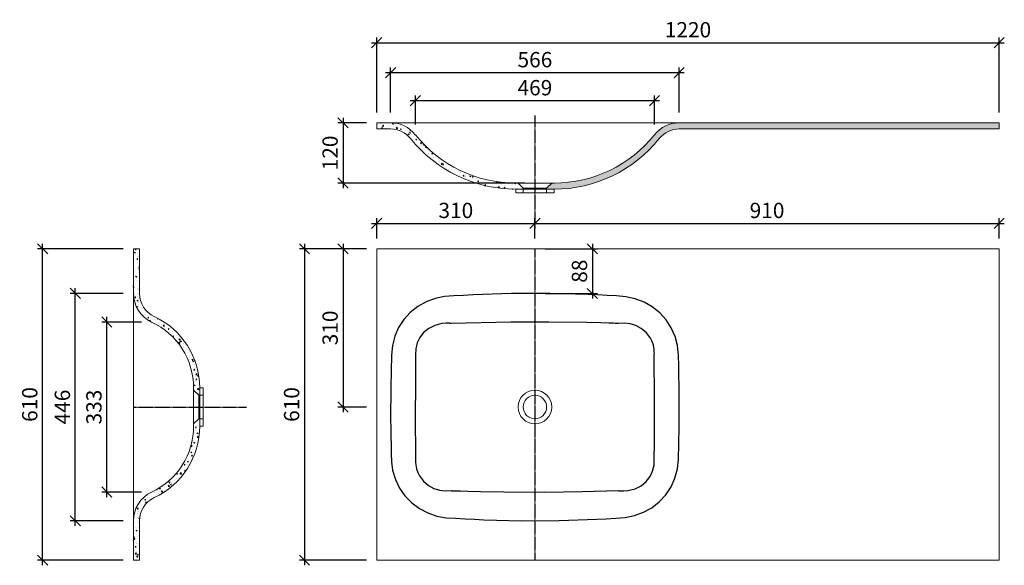
# Model space of a CAD drawing. Units: millimetres. Extents: x 8869 to 10798, y 136 to 1205.
import ezdxf

# ---------------------------------------------------------------- set-up
doc = ezdxf.new("R2010")
doc.units = ezdxf.units.MM
doc.header["$PDMODE"] = 35
doc.header["$PDSIZE"] = 3
doc.linetypes.add('HIDDEN', pattern=[1.905, 1.27, -0.635])
doc.linetypes.add('MITTE', pattern=[2, 1.25, -0.25, 0.25, -0.25])
doc.layers.get('0').update_dxf_attribs({"linetype": 'CONTINUOUS'})
doc.layers.get('DEFPOINTS').update_dxf_attribs({"color": 211, "linetype": 'CONTINUOUS'})
doc.layers.add('BEM', color=1, linetype='CONTINUOUS', lineweight=18)
doc.layers.add('MITTELLINIE', color=4, linetype='MITTE')
doc.layers.add('SCHRAFFUR', color=10, linetype='CONTINUOUS')
doc.styles.add('BEMASSUNG', font='arial.ttf')
doc.dimstyles.new('BEM-10', dxfattribs={"dimscale": 10, "dimtxt": 3, "dimasz": 2, "dimexe": 1, "dimexo": 2, "dimgap": 1, "dimtad": 1, "dimdec": 1, "dimdsep": 46, "dimtxsty": 'BEMASSUNG', "dimblk1": 'OBLIQUE', "dimblk2": 'OBLIQUE', "dimsah": 1, "dimcen": 0, "dimdle": 1, "dimclrd": 10, "dimclre": 10, "dimclrt": 7, "dimadec": 1, "dimazin": 2, "dimtfac": 1, "dimtdec": 1, "dimtix": 1, "dimtmove": 2, "dimatfit": 3, "dimfxl": 1, "dimtolj": 1, "dimarcsym": 0})
pattern_1 = [(50, (-5134.267557063684, 740.1676889694417), (18.2184668996004, -1.593908553890308), [1.905, -20.955]), (355, (-5134.267557063684, 740.1676889694417), (-3.524342142496934, 19.10568452390351), [1.524, -16.764058417]), (100.4514446999999, (-5132.749356363683, 740.0348636194419), (14.69412470903533, 17.51177519121951), [1.619000879999999, -17.80902445999999]), (46.18420000000001, (-5134.267557063684, 745.2476889694419), (27.107904089213, -4.204232793272715), [2.857499999999994, -31.43249999999996]), (96.6355576099999, (-5132.008567063683, 744.897338969442), (23.7404134051503, 24.74261245977216), [2.428502314, -26.713560816]), (351.18415117, (-5134.267557063684, 745.2476889694419), (23.74041340649771, 24.74261245855327), [2.285996707, -25.145973192]), (21, (-5131.727557063683, 743.9776889694416), (15.16143912691325, -10.22651981870876), [1.905, -20.955]), (326, (-5131.727557063683, 743.9776889694416), (6.180202834764707, 18.41879661223192), [1.524, -16.764]), (71.45144499999999, (-5130.464103803684, 743.125478979442), (21.34164192787162, 8.192276888590525), [1.61900088, -17.80899376]), (37.5, (-5134.267557063684, 740.1676889694417), (0.3088603250591817, 8.455503887315311), [0, -16.5608, 0, -17.018, 0, -16.8275]), (7.499999999999999, (-5134.267557063684, 740.1676889694417), (6.681966251030575, 10.01805748181195), [0, -9.7028, 0, -16.1798, 0, -6.4135]), (327.5, (-5139.931757063683, 740.1676889694417), (13.55905951668714, -0.5728743992673444), [0, -6.35, 0, -19.812, 0, -26.289]), (317.5, (-5142.471757063685, 740.1676889694417), (14.8129181386018, 2.542649103333303), [0, -8.255, 0, -13.1572, 0, -18.669])]
pattern_2 = [(50, (-5506.759330004713, 2307.836266290065), (18.2184668996004, -1.593908553890308), [1.905, -20.955]), (355, (-5506.759330004713, 2307.836266290065), (-3.524342142496933, 19.10568452390351), [1.524, -16.764058417]), (100.4514446999999, (-5505.241129304714, 2307.703440940065), (14.69412470903533, 17.51177519121951), [1.619000879999999, -17.80902445999999]), (46.18420000000001, (-5506.759330004713, 2312.916266290065), (27.107904089213, -4.204232793272714), [2.857499999999994, -31.43249999999996]), (96.63555760999985, (-5504.500340004714, 2312.565916290067), (23.7404134051503, 24.74261245977216), [2.428502314, -26.713560816]), (351.18415117, (-5506.759330004713, 2312.916266290065), (23.74041340649771, 24.74261245855327), [2.285996706999999, -25.145973192]), (21, (-5504.219330004715, 2311.646266290066), (15.16143912691325, -10.22651981870876), [1.905, -20.955]), (326, (-5504.219330004715, 2311.646266290066), (6.180202834764706, 18.41879661223192), [1.524, -16.764]), (71.45144499999998, (-5502.955876744714, 2310.794056300065), (21.34164192787162, 8.192276888590525), [1.619000879999999, -17.80899375999998]), (37.5, (-5506.759330004713, 2307.836266290065), (0.3088603250591817, 8.455503887315311), [0, -16.5608, 0, -17.018, 0, -16.8275]), (7.499999999999999, (-5506.759330004713, 2307.836266290065), (6.681966251030575, 10.01805748181195), [0, -9.7028, 0, -16.1798, 0, -6.413499999999999]), (327.5, (-5512.423530004713, 2307.836266290065), (13.55905951668714, -0.5728743992673444), [0, -6.349999999999999, 0, -19.812, 0, -26.289]), (317.5, (-5514.963530004713, 2307.836266290065), (14.8129181386018, 2.542649103333303), [0, -8.255, 0, -13.1572, 0, -18.669])]

# ---------------------------------------------------------------- blocks, each defined once
blk = doc.blocks.new('_OBLIQUE')
at = {"color": 0, "linetype": 'ByBlock'}
blk.add_line((-0.5, -0.5), (0.5, 0.5), dxfattribs=at)
blk = doc.blocks.new('*D5')
at = {"layer": 'BEM', "color": 10, "lineweight": -2, "transparency": 16777216}
for p, q in [((9039.437255784347, 269.4078731676879), (9039.437255784347, 622.5668390859714)), ((9107.310427320896, 612.5668390859714), (9029.437255784347, 612.5668390859714)), ((9107.254886194787, 279.407873167688), (9029.437255784347, 279.4078731676879))]:
    blk.add_line(p, q, dxfattribs=at)
at = {"layer": 'DEFPOINTS', "color": 0, "transparency": 16777216}
for p in [(9039.437255784347, 612.5668390859714), (9127.310427320894, 612.5668390859714), (9127.254886194787, 279.407873167688)]:
    blk.add_point(p, dxfattribs=at)
at = {"layer": 'BEM', "color": 10, "lineweight": -2, "transparency": 16777216, "xscale": 20, "yscale": 20, "zscale": 20}
for p, rotation in [((9039.437255784347, 612.5668390859714), 90), ((9039.437255784347, 279.4078731676879), 270)]:
    blk.add_blockref('_OBLIQUE', p, dxfattribs=dict(at, rotation=rotation))
at = {"layer": 'BEM', "color": 7, "transparency": 16777216, "insert": (9014.109834229093, 445.987356126827), "char_height": 30, "attachment_point": 5, "rotation": 90, "style": 'BEMASSUNG'}
blk.add_mtext('\\A1;333', dxfattribs=at)
blk = doc.blocks.new('*D6')
at = {"layer": 'BEM', "color": 10, "lineweight": -2, "transparency": 16777216}
for p, q in [((8977.625776444767, 213.2292989712374), (8977.625776444767, 678.770473010798)), ((9071.47951990272, 668.770473010798), (8967.625776444767, 668.770473010798)), ((9071.47951990272, 223.2292989712374), (8967.625776444767, 223.2292989712374))]:
    blk.add_line(p, q, dxfattribs=at)
at = {"layer": 'DEFPOINTS', "color": 0, "transparency": 16777216}
for p in [(8977.625776444767, 668.770473010798), (9091.47951990272, 668.770473010798), (9091.47951990272, 223.2292989712374)]:
    blk.add_point(p, dxfattribs=at)
at = {"layer": 'BEM', "color": 10, "lineweight": -2, "transparency": 16777216, "xscale": 20, "yscale": 20, "zscale": 20}
for p, rotation in [((8977.625776444767, 668.770473010798), 90), ((8977.625776444767, 223.2292989712374), 270)]:
    blk.add_blockref('_OBLIQUE', p, dxfattribs=dict(at, rotation=rotation))
at = {"layer": 'BEM', "color": 7, "transparency": 16777216, "insert": (8952.308586813115, 445.999885991015), "char_height": 30, "attachment_point": 5, "rotation": 90, "style": 'BEMASSUNG'}
blk.add_mtext('\\A1;446', dxfattribs=at)
blk = doc.blocks.new('*D7')
at = {"layer": 'BEM', "color": 10, "lineweight": -2, "transparency": 16777216}
for p, q in [((9071.479519867136, 755.9998740910198), (8903.630071159087, 755.9998740910197)), ((8913.630071159087, 135.9998740910191), (8913.630071159087, 765.9998740910197)), ((9071.479519867136, 145.9998740910192), (8903.630071159087, 145.9998740910191))]:
    blk.add_line(p, q, dxfattribs=at)
at = {"layer": 'DEFPOINTS', "color": 0, "transparency": 16777216}
for p in [(8913.630071159087, 755.9998740910197), (9091.479519867133, 755.9998740910198), (9091.479519867133, 145.9998740910192)]:
    blk.add_point(p, dxfattribs=at)
at = {"layer": 'BEM', "color": 10, "lineweight": -2, "transparency": 16777216, "xscale": 20, "yscale": 20, "zscale": 20}
for p, rotation in [((8913.630071159087, 755.9998740910197), 90), ((8913.630071159087, 145.9998740910191), 270)]:
    blk.add_blockref('_OBLIQUE', p, dxfattribs=dict(at, rotation=rotation))
at = {"layer": 'BEM', "color": 7, "transparency": 16777216, "insert": (8888.312881527436, 450.9998740910169), "char_height": 30, "attachment_point": 5, "rotation": 90, "style": 'BEMASSUNG'}
blk.add_mtext('\\A1;610', dxfattribs=at)
blk = doc.blocks.new('*D35')
at = {"layer": 'BEM', "color": 10, "lineweight": -2, "transparency": 16777216}
for p, q in [((9634.095527084164, 1046.340828258386), (10122.82425501749, 1046.340828258386)), ((9644.095527084164, 999.5822196664157), (9644.095527084164, 1056.340828258386)), ((10112.82425501749, 999.5822196664157), (10112.82425501749, 1056.340828258386))]:
    blk.add_line(p, q, dxfattribs=at)
at = {"layer": 'DEFPOINTS', "color": 0, "transparency": 16777216}
for p in [(10112.82425501749, 1046.340828258386), (9644.095527084164, 979.5822196664157), (10112.82425501749, 979.5822196664157)]:
    blk.add_point(p, dxfattribs=at)
at = {"layer": 'BEM', "color": 10, "lineweight": -2, "transparency": 16777216, "xscale": 20, "yscale": 20, "zscale": 20, "rotation": 180}
blk.add_blockref('_OBLIQUE', (9644.095527084164, 1046.340828258386), dxfattribs=at)
at = {"layer": 'BEM', "color": 10, "lineweight": -2, "transparency": 16777216, "xscale": 20, "yscale": 20, "zscale": 20}
blk.add_blockref('_OBLIQUE', (10112.82425501749, 1046.340828258386), dxfattribs=at)
at = {"layer": 'BEM', "color": 7, "transparency": 16777216, "insert": (9878.45989105083, 1071.658017890037), "char_height": 30, "attachment_point": 5, "style": 'BEMASSUNG'}
blk.add_mtext('\\A1;469', dxfattribs=at)
blk = doc.blocks.new('*D36')
at = {"layer": 'BEM', "color": 10, "lineweight": -2, "transparency": 16777216}
for p, q in [((9585.615314668443, 1101.246502986659), (10171.31333183077, 1101.246502986659)), ((9595.615314668443, 1022.804105499376), (9595.615314668443, 1111.246502986659)), ((10161.31333183077, 1022.804105488479), (10161.31333183077, 1111.246502986659))]:
    blk.add_line(p, q, dxfattribs=at)
at = {"layer": 'DEFPOINTS', "color": 0, "transparency": 16777216}
for p in [(10161.31333183077, 1101.246502986659), (9595.615314668443, 1002.804105499375), (10161.31333183077, 1002.804105488479)]:
    blk.add_point(p, dxfattribs=at)
at = {"layer": 'BEM', "color": 10, "lineweight": -2, "transparency": 16777216, "xscale": 20, "yscale": 20, "zscale": 20, "rotation": 180}
blk.add_blockref('_OBLIQUE', (9595.615314668443, 1101.246502986659), dxfattribs=at)
at = {"layer": 'BEM', "color": 10, "lineweight": -2, "transparency": 16777216, "xscale": 20, "yscale": 20, "zscale": 20}
blk.add_blockref('_OBLIQUE', (10161.31333183077, 1101.246502986659), dxfattribs=at)
at = {"layer": 'BEM', "color": 7, "transparency": 16777216, "insert": (9878.46432324961, 1126.56369261831), "char_height": 30, "attachment_point": 5, "style": 'BEMASSUNG'}
blk.add_mtext('\\A1;566', dxfattribs=at)
blk = doc.blocks.new('*D37')
at = {"layer": 'BEM', "color": 10, "lineweight": -2, "transparency": 16777216}
for p, q in [((9558.464524725958, 1159.837065208774), (10798.46452472595, 1159.837065208774)), ((9568.46452472596, 1022.804105518872), (9568.46452472596, 1169.837065208774)), ((10788.46452472594, 1022.804105518872), (10788.46452472594, 1169.837065208774))]:
    blk.add_line(p, q, dxfattribs=at)
at = {"layer": 'DEFPOINTS', "color": 0, "transparency": 16777216}
for p in [(10788.46452472594, 1159.837065208774), (9568.46452472596, 1002.804105518872), (10788.46452472594, 1002.804105518872)]:
    blk.add_point(p, dxfattribs=at)
at = {"layer": 'BEM', "color": 10, "lineweight": -2, "transparency": 16777216, "xscale": 20, "yscale": 20, "zscale": 20, "rotation": 180}
blk.add_blockref('_OBLIQUE', (9568.46452472596, 1159.837065208774), dxfattribs=at)
at = {"layer": 'BEM', "color": 10, "lineweight": -2, "transparency": 16777216, "xscale": 20, "yscale": 20, "zscale": 20}
blk.add_blockref('_OBLIQUE', (10788.46452472594, 1159.837065208774), dxfattribs=at)
at = {"layer": 'BEM', "color": 7, "transparency": 16777216, "insert": (10178.46452472595, 1185.154254840425), "char_height": 30, "attachment_point": 5, "style": 'BEMASSUNG'}
blk.add_mtext('\\A1;1220', dxfattribs=at)
blk = doc.blocks.new('*D38')
at = {"layer": 'BEM', "color": 10, "lineweight": -2, "transparency": 16777216}
for p, q in [((9502.363626118758, 1012.804105518873), (9502.363626118758, 874.8041055188728)), ((9548.464524725963, 1002.804105518873), (9492.363626118757, 1002.804105518873)), ((9858.46452472595, 884.8041055188728), (9492.363626118757, 884.8041055188728))]:
    blk.add_line(p, q, dxfattribs=at)
at = {"layer": 'DEFPOINTS', "color": 0, "transparency": 16777216}
for p in [(9568.46452472596, 1002.804105518873), (9502.363626118758, 884.8041055188728), (9878.46452472595, 884.8041055188728)]:
    blk.add_point(p, dxfattribs=at)
at = {"layer": 'BEM', "color": 10, "lineweight": -2, "transparency": 16777216, "xscale": 20, "yscale": 20, "zscale": 20}
for p, rotation in [((9502.363626118758, 1002.804105518873), 90), ((9502.363626118758, 884.8041055188728), 270)]:
    blk.add_blockref('_OBLIQUE', p, dxfattribs=dict(at, rotation=rotation))
at = {"layer": 'BEM', "color": 7, "transparency": 16777216, "insert": (9477.046436487106, 943.8041055188698), "char_height": 30, "attachment_point": 5, "rotation": 90, "style": 'BEMASSUNG'}
blk.add_mtext('\\A1;120', dxfattribs=at)
blk = doc.blocks.new('*D39')
at = {"layer": 'BEM', "color": 10, "lineweight": -2, "transparency": 16777216}
for p, q in [((9548.46452472595, 755.9998740910199), (9492.363626118757, 755.9998740910199)), ((9502.363626118758, 765.9998740910199), (9502.363626118758, 435.9998740910199)), ((9548.46452472595, 445.9998740910198), (9492.363626118757, 445.9998740910198))]:
    blk.add_line(p, q, dxfattribs=at)
at = {"layer": 'DEFPOINTS', "color": 0, "transparency": 16777216}
for p in [(9568.464524725952, 755.9998740910199), (9502.363626118758, 445.9998740910198), (9568.464524725952, 445.9998740910198)]:
    blk.add_point(p, dxfattribs=at)
at = {"layer": 'BEM', "color": 10, "lineweight": -2, "transparency": 16777216, "xscale": 20, "yscale": 20, "zscale": 20}
for p, rotation in [((9502.363626118758, 755.9998740910199), 90), ((9502.363626118758, 445.9998740910198), 270)]:
    blk.add_blockref('_OBLIQUE', p, dxfattribs=dict(at, rotation=rotation))
at = {"layer": 'BEM', "color": 7, "transparency": 16777216, "insert": (9477.036204563505, 600.999874091017), "char_height": 30, "attachment_point": 5, "rotation": 90, "style": 'BEMASSUNG'}
blk.add_mtext('\\A1;310', dxfattribs=at)
blk = doc.blocks.new('*D40')
at = {"layer": 'BEM', "color": 10, "lineweight": -2, "transparency": 16777216}
for p, q in [((9548.46452472595, 755.9998740910199), (9416.890284343343, 755.9998740910198)), ((9426.89028434334, 765.9998740910197), (9426.89028434334, 135.9998740910192)), ((9548.46452472595, 145.9998740910193), (9416.890284343343, 145.9998740910192))]:
    blk.add_line(p, q, dxfattribs=at)
at = {"layer": 'DEFPOINTS', "color": 0, "transparency": 16777216}
for p in [(9568.464524725952, 755.9998740910199), (9426.89028434334, 145.9998740910192), (9568.464524725952, 145.9998740910193)]:
    blk.add_point(p, dxfattribs=at)
at = {"layer": 'BEM', "color": 10, "lineweight": -2, "transparency": 16777216, "xscale": 20, "yscale": 20, "zscale": 20}
for p, rotation in [((9426.89028434334, 755.9998740910198), 90), ((9426.89028434334, 145.9998740910192), 270)]:
    blk.add_blockref('_OBLIQUE', p, dxfattribs=dict(at, rotation=rotation))
at = {"layer": 'BEM', "color": 7, "transparency": 16777216, "insert": (9401.573094711692, 450.9998740910168), "char_height": 30, "attachment_point": 5, "rotation": 90, "style": 'BEMASSUNG'}
blk.add_mtext('\\A1;610', dxfattribs=at)
blk = doc.blocks.new('*D41')
at = {"layer": 'BEM', "color": 10, "lineweight": -2, "transparency": 16777216}
for p, q in [((9898.464524725952, 755.9998740910199), (10001.11460875211, 755.99987409102)), ((9991.114608752108, 765.99987409102), (9991.114608752108, 658.4641897848333)), ((9898.464524725952, 668.4641897848331), (10001.11460875211, 668.4641897848333))]:
    blk.add_line(p, q, dxfattribs=at)
at = {"layer": 'DEFPOINTS', "color": 0, "transparency": 16777216}
for p in [(9878.46452472595, 755.9998740910199), (9878.46452472595, 668.4641897848331), (9991.114608752108, 668.4641897848333)]:
    blk.add_point(p, dxfattribs=at)
at = {"layer": 'BEM', "color": 10, "lineweight": -2, "transparency": 16777216, "xscale": 20, "yscale": 20, "zscale": 20}
for p, rotation in [((9991.114608752108, 755.99987409102), 90), ((9991.114608752108, 668.4641897848333), 270)]:
    blk.add_blockref('_OBLIQUE', p, dxfattribs=dict(at, rotation=rotation))
at = {"layer": 'BEM', "color": 7, "transparency": 16777216, "insert": (9965.797419120456, 712.2320319379237), "char_height": 30, "attachment_point": 5, "rotation": 90, "style": 'BEMASSUNG'}
blk.add_mtext('\\A1;88', dxfattribs=at)
blk = doc.blocks.new('*D42')
at = {"layer": 'BEM', "color": 10, "lineweight": -2, "transparency": 16777216}
for p, q in [((9568.464524725947, 775.9998740910197), (9568.464524725947, 815.8473984432003)), ((9878.464524725949, 775.9998740910197), (9878.464524725949, 815.8473984432003)), ((9558.464524725947, 805.8473984432003), (9888.464524725947, 805.8473984432003))]:
    blk.add_line(p, q, dxfattribs=at)
at = {"layer": 'DEFPOINTS', "color": 0, "transparency": 16777216}
for p in [(9878.464524725949, 805.8473984432003), (9568.464524725947, 755.9998740910197), (9878.464524725949, 755.9998740910197)]:
    blk.add_point(p, dxfattribs=at)
at = {"layer": 'BEM', "color": 10, "lineweight": -2, "transparency": 16777216, "xscale": 20, "yscale": 20, "zscale": 20, "rotation": 180}
blk.add_blockref('_OBLIQUE', (9568.464524725947, 805.8473984432003), dxfattribs=at)
at = {"layer": 'BEM', "color": 10, "lineweight": -2, "transparency": 16777216, "xscale": 20, "yscale": 20, "zscale": 20}
blk.add_blockref('_OBLIQUE', (9878.464524725949, 805.8473984432003), dxfattribs=at)
at = {"layer": 'BEM', "color": 7, "transparency": 16777216, "insert": (9723.464524725947, 831.1748199984526), "char_height": 30, "attachment_point": 5, "style": 'BEMASSUNG'}
blk.add_mtext('\\A1;310', dxfattribs=at)
blk = doc.blocks.new('*D43')
at = {"layer": 'BEM', "color": 10, "lineweight": -2, "transparency": 16777216}
for p, q in [((9878.464524725949, 775.9998740910197), (9878.464524725949, 815.8473984432003)), ((10788.46452472594, 775.9998740910197), (10788.46452472594, 815.8473984432003)), ((9868.464524725947, 805.8473984432003), (10798.46452472595, 805.8473984432003))]:
    blk.add_line(p, q, dxfattribs=at)
at = {"layer": 'DEFPOINTS', "color": 0, "transparency": 16777216}
for p in [(10788.46452472594, 805.8473984432003), (9878.464524725949, 755.9998740910197), (10788.46452472594, 755.9998740910197)]:
    blk.add_point(p, dxfattribs=at)
at = {"layer": 'BEM', "color": 10, "lineweight": -2, "transparency": 16777216, "xscale": 20, "yscale": 20, "zscale": 20, "rotation": 180}
blk.add_blockref('_OBLIQUE', (9878.464524725949, 805.8473984432003), dxfattribs=at)
at = {"layer": 'BEM', "color": 10, "lineweight": -2, "transparency": 16777216, "xscale": 20, "yscale": 20, "zscale": 20}
blk.add_blockref('_OBLIQUE', (10788.46452472594, 805.8473984432003), dxfattribs=at)
at = {"layer": 'BEM', "color": 7, "transparency": 16777216, "insert": (10333.46452472595, 831.164588074851), "char_height": 30, "attachment_point": 5, "style": 'BEMASSUNG'}
blk.add_mtext('\\A1;910', dxfattribs=at)

msp = doc.modelspace()

# ---------------------------------------------------------------- hatches: boundary and pattern name
at = {"layer": 'SCHRAFFUR'}
h = msp.add_hatch(dxfattribs=at)
h.set_pattern_fill('AR-CONC', color=256, scale=0.1, style=0)
h.set_pattern_definition(pattern_2)
edge = h.paths.add_edge_path()
edge.add_line((9595.613758980162, 1002.804105518892), (9568.46452472596, 1002.804105518872))
edge.add_line((9568.46452472596, 1002.804105518872), (9568.46452472596, 990.8041055188725))
edge.add_line((9568.46452472596, 990.8041055188725), (9595.613684523778, 990.8041055188871))
edge.add_arc((9595.706538159327, 940.8041917876213), 49.9999999493169, 38.65087650330872, 90.10640248985112, ccw=False)
edge.add_arc((9840.86608154596, 1136.478572042175), 263.6744849002052, 218.5845933797031, 270.0213914265114)
edge.add_line((9840.96452462996, 872.8041055188723), (9855.464524725947, 872.8041055188723))
edge.add_line((9855.464524725947, 872.8041055188723), (9855.464524725947, 874.8041055188725))
edge.add_line((9855.464524725947, 874.8041055188725), (9845.464524725947, 884.8041055188723))
edge.add_line((9845.464524725947, 884.8041055188723), (9840.964524790437, 884.8041055188723))
edge.add_arc((9840.761869475058, 1136.454726173854), 251.6507022545622, 218.5960220169545, 270.04614052501347, ccw=False)
edge.add_arc((9595.613758980162, 940.8041077323751), 61.99999778651647, 38.58108432935079, 90)
h = msp.add_hatch(dxfattribs=at)
h.set_pattern_fill('AR-CONC', color=256, scale=0.1, style=0)
h.set_pattern_definition(pattern_2)
edge = h.paths.add_edge_path()
edge.add_line((10161.31529047174, 1002.804105518887), (10788.46452472594, 1002.804105518872))
edge.add_line((10788.46452472594, 1002.804105518872), (10788.46452472594, 990.8041055188725))
edge.add_line((10788.46452472594, 990.8041055188725), (10161.31536492813, 990.804105518883))
edge.add_arc((10161.22251129258, 940.8041917876163), 49.99999994931645, 89.89359751014466, 141.3491234966887)
edge.add_arc((9916.062967905946, 1136.478572042175), 263.6744849002086, 269.9786085734878, 321.415406620296, ccw=False)
edge.add_line((9915.964524821946, 872.8041055188711), (9901.464524725947, 872.8041055188723))
edge.add_line((9901.464524725947, 872.8041055188723), (9901.464524725947, 874.8041055188725))
edge.add_line((9901.464524725947, 874.8041055188725), (9911.464524725949, 884.8041055188723))
edge.add_line((9911.464524725949, 884.8041055188723), (9915.964524661467, 884.804105518871))
edge.add_arc((9916.167179976848, 1136.454726173855), 251.6507022545645, 269.9538594749857, 321.4039779830446)
edge.add_arc((10161.31529047176, 940.8041077323701), 61.99999778651987, 90.00000000000341, 141.4189156706506, ccw=False)
h = msp.add_hatch(dxfattribs=at)
h.set_pattern_fill('AR-CONC', color=256, scale=0.1, style=0)
h.set_pattern_definition(pattern_1)
edge = h.paths.add_edge_path()
edge.add_arc((9153.47951752213, 668.7725515942219), 61.99999765505888, 179.9999999999996, 216.249321592317, ccw=False)
edge.add_line((9091.47951986707, 668.7725515942225), (9091.479519867133, 755.9998740910195))
edge.add_line((9091.479519867133, 755.9998740910195), (9103.47951986713, 755.9998740910195))
edge.add_line((9103.47951986713, 755.9998740910195), (9103.47951986713, 632.1119468020556))
h = msp.add_hatch(dxfattribs=at)
h.set_pattern_fill('AR-CONC', color=256, scale=0.1, style=0)
h.set_pattern_definition(pattern_1)
h.paths.add_polyline_path([(9221.47951986713, 483.4998740948333), (9221.47951986713, 468.9998740910196), (9219.479519867133, 468.9998740910196), (9209.47951986713, 478.9998740910196), (9209.47951986713, 483.4998739908221, 0.2918485555228861), (9127.31203042336, 612.5652359835035, -0.1262682148977649), (9103.47951986713, 632.1119468020556), (9103.479519867094, 668.7726191524193, 0.2919409106745779), (9132.34774380538, 623.3705624568343, -0.2917946514517864)])
h = msp.add_hatch(dxfattribs=at)
h.set_pattern_fill('AR-CONC', color=256, scale=0.1, style=0)
h.set_pattern_definition(pattern_1)
h.paths.add_polyline_path([(9221.47951986713, 408.4998740872061), (9221.47951986713, 422.9998740910195), (9219.479519867133, 422.9998740910195), (9209.47951986713, 412.9998740910195), (9209.47951986713, 408.4998741912172, -0.2918485555228861), (9127.31203042336, 279.4345121985357, 0.1262682148977649), (9103.47951986713, 259.8878013799835), (9103.479519867094, 223.2271290296203, -0.2919409106745779), (9132.34774380538, 268.6291857252054, 0.2917946514517864)])
h = msp.add_hatch(dxfattribs=at)
h.set_pattern_fill('AR-CONC', color=256, scale=0.1, style=0)
h.set_pattern_definition(pattern_1)
h.paths.add_polyline_path([(9103.47951986713, 259.8878013799835, 0.1594997935345935), (9091.47951986707, 223.2271965878167), (9091.479519867133, 145.9998740910191), (9103.47951986713, 145.9998740910191)])

# ---------------------------------------------------------------- linework, layer by layer
at = {"color": 7, "linetype": 'Continuous', "lineweight": 15}
for p, q in [((9568.46452472596, 990.8041055188725), (9568.46452472596, 1002.804105518872)), ((9568.46452472596, 1002.804105518872), (9878.464524725949, 1002.804105518872)), ((9568.46452472596, 990.8041055188725), (9595.632746245537, 990.8041018851832)), ((10788.46452472594, 1002.804105518872), (9878.464524725949, 1002.804105518872)), ((10788.46452472594, 990.8041055188725), (10161.29630485724, 990.8041018851832)), ((10788.46452472594, 990.8041055188725), (10788.46452472594, 1002.804105518872)), ((9840.964524725947, 884.8041055188723), (9915.964524725949, 884.8041055188723)), ((9840.964524725947, 872.8041055188723), (9840.964524725947, 865.8041055188725)), ((9840.964524772258, 872.8041055188723), (9915.964524567848, 872.8041055188723)), ((9845.464524725947, 884.8041055188723), (9855.464524725947, 874.8041055188725)), ((9855.464524725947, 874.8041055188725), (9901.464524725947, 874.8041055188725)), ((9855.464524725947, 874.8041055188725), (9855.464524725947, 865.8041055188725)), ((9901.464524725947, 874.8041055188725), (9911.464524725949, 884.8041055188723)), ((9901.464524725947, 865.8041055188725), (9901.464524725947, 874.8041055188725)), ((9915.964524725949, 865.8041055188725), (9915.964524725949, 872.8041055188723)), ((9840.964524725947, 865.8041055188725), (9915.964524725949, 865.8041055188725)), ((9103.47951986713, 755.9998740910195), (9091.479519867133, 755.9998740910195)), ((9091.479519867133, 145.9998740910191), (9091.479519867133, 755.9998740910195)), ((9103.479519868868, 668.7721852791987), (9103.47951986713, 755.9998740910195)), ((10788.46452472594, 755.9998740910197), (9568.464524725947, 755.9998740910197)), ((9568.464524725947, 755.9998740910197), (9568.464524725947, 145.9998740910192)), ((10788.46452472594, 145.9998740910192), (10788.46452472594, 755.9998740910197)), ((9132.33329792663, 623.4485553586164), (9132.334503890432, 623.4496038023171)), ((9127.23184158783, 612.5586503107188), (9127.23257689023, 612.5590958205175)), ((9209.47951986713, 408.4998740910195), (9209.47951986713, 483.4998740910195)), ((9228.47951986713, 483.4998740910195), (9221.47951986713, 483.4998740910195)), ((9221.47951986713, 408.4998740910195), (9221.47951986713, 483.4998740317169)), ((9228.47951986713, 408.4998740910195), (9228.47951986713, 483.4998740910195)), ((9219.479519867133, 468.9998740910196), (9209.47951986713, 478.9998740910196)), ((9219.479519867133, 422.9998740910195), (9219.479519867133, 468.9998740910196)), ((9228.47951986713, 468.9998740910196), (9219.479519867133, 468.9998740910196)), ((9209.47951986713, 412.9998740910195), (9219.479519867133, 422.9998740910195)), ((9219.479519867133, 422.9998740910195), (9228.47951986713, 422.9998740910195)), ((9221.47951986713, 408.4998740910195), (9228.47951986713, 408.4998740910195)), ((9127.24475404383, 279.4331797297163), (9127.239566417633, 279.4363090728184)), ((9103.47951986713, 145.9998740910191), (9103.47951986713, 228.6799685636129)), ((9103.47951986713, 145.9998740910191), (9091.479519867133, 145.9998740910191)), ((10788.46452472594, 145.9998740910192), (9568.464524725947, 145.9998740910192))]:
    msp.add_line(p, q, dxfattribs=at)
at = {"color": 7, "linetype": 'HIDDEN', "lineweight": 0}
for p, q in [((9644.069003033546, 979.5604158788725), (9644.067839844149, 979.5569208686721)), ((10112.86309694456, 979.5513296559725), (10112.86307800354, 979.5513866672727))]:
    msp.add_line(p, q, dxfattribs=at)
at = {"color": 7, "linetype": 'Continuous', "flags": 128}
for points in [[(9982.796494940749, 666.43176140052), (9907.647476166247, 668.5753960692196), (9832.46620814495, 668.2889058734205), (9757.351420438346, 665.6902957829203), (9738.582887831648, 664.7767101662189), (9719.817141646647, 663.7903399216199), (9701.06912525105, 662.3422275290192), (9682.767571137849, 658.4803151378197), (9665.264851960248, 651.950459476219), (9648.923867744346, 642.7956944544209), (9634.271836787648, 631.2371412999206), (9621.598464333347, 617.4334453623193), (9611.372364701449, 601.8525202249199), (9603.758334235048, 584.7157396671197), (9599.04462246505, 566.6937894486205), (9597.249678578446, 547.9734386648194), (9595.868366963245, 484.7584845206207), (9595.716505104047, 421.5226169359208), (9595.899213634046, 404.9612499913187), (9596.166864899747, 388.4013729447194), (9596.513519887749, 371.8440767801191), (9596.93062495695, 355.2900448170191), (9597.459771431248, 338.7413998493199), (9599.623784616047, 322.2723030066196), (9604.880581513047, 304.2161319855201), (9613.006932015447, 287.253345493819), (9623.793651250251, 271.8350460817197), (9636.89459481245, 258.4046217609208), (9652.051880690948, 247.1848304091196), (9668.687357572348, 238.5300586834206), (9686.522535932148, 232.4949515492195), (9704.716741192147, 229.2145051191179), (9723.130076264648, 228.0307007174193), (9741.567181199049, 227.0724615682207), (9760.011866703346, 226.18683789112), (9778.465185028646, 225.389621077718), (9852.29822388465, 223.3860771749192), (9926.133888079448, 223.7459000546192), (9999.963191182647, 226.3273753914205), (10018.40687176035, 227.2261203260201), (10036.84410847195, 228.1948956891198), (10055.24346688195, 229.5753235642202), (10073.42627940975, 233.309121383421), (10091.06502254675, 239.7741633137208), (10107.41853987275, 248.8147574760192), (10122.24048920324, 260.3781728518203), (10134.93640819344, 274.06316703912), (10145.32917706185, 289.7325331362205), (10152.98299555305, 306.7514901792198), (10157.81427903165, 324.9142457567201), (10159.66129917785, 343.4144194151201), (10161.04249802285, 405.8587579634191), (10161.22965263844, 468.3292759832189), (10161.01714789864, 487.9622781944195), (10160.68557704485, 507.5943798616195), (10160.24548892884, 527.223562487619), (10159.71242780094, 546.8476850839193), (10157.93541216355, 566.40337864802), (10153.26246958735, 584.4523130724197), (10145.79147101954, 601.4207102004198), (10135.62203739635, 617.0573975277208), (10123.17241353595, 630.7568203410179), (10108.58846450945, 642.4036714230193), (10092.48843860285, 651.5655671910204), (10075.05862689475, 658.2168922928191), (10056.97878685955, 662.1854856688193), (10038.50162079174, 663.7148431055199), (10019.93761917695, 664.6956939475191), (10001.36917288455, 665.6066969925192), (9982.796528754046, 666.43176140052)], [(9714.396183470748, 609.7917655204197), (9714.220471535547, 609.8122152387191), (9714.08241687915, 609.8279980186195), (9713.835782766047, 609.8555573328191), (9713.395021661048, 609.902776384021), (9712.60686078735, 609.9807171722201), (9711.195997078848, 610.0994295648202), (9708.665488102646, 610.245338744619), (9704.139619598947, 610.2899949937206), (9696.107306331247, 609.6591765289191), (9681.985254711746, 606.0788096740202), (9670.351254269946, 600.1775804763207), (9660.167146902351, 591.7418981243186), (9652.91963128985, 582.4129007492198), (9647.734221327548, 571.6858358887199), (9644.926685732447, 560.2182752651192), (9644.533342570747, 548.3262794553199)], [(9980.49241779235, 611.3327325677207), (9905.975841313648, 612.4823337486192), (9831.42156517465, 612.2932936697194), (9714.396114504048, 609.7917655204197)], [(10042.53286598114, 609.7917655204197), (10042.42758590885, 609.7945574634191), (10042.34481161975, 609.7967509833194), (10042.19700029224, 609.80066765312), (10041.93305118285, 609.8076606404198), (10041.46171249015, 609.8201446426189), (10040.62003302914, 609.8424259883191), (10039.11702348275, 609.88217489292), (10036.43304308324, 609.9530156865208), (10031.64009991275, 610.0789896334195), (10023.08086558844, 610.3017681493208), (10007.79501597594, 610.6896778044188), (9980.49246783295, 611.3327325677207)], [(10112.39558933165, 548.3262794553199), (10112.49527410794, 550.1908032358193), (10112.53150951805, 551.6551702285193), (10112.50468433654, 554.2686772038193), (10112.16372434744, 558.9308709570192), (10110.61513175975, 567.1298834566202), (10108.24615503864, 574.1478027235204), (10104.94093177375, 580.8585218744188), (10097.01336858915, 591.4778688591192), (10086.86747716215, 599.9863737330193), (10076.52400575745, 605.4545175403205), (10065.43209755295, 608.856613027719), (10053.95060144055, 610.2560757756206), (10042.53293494785, 609.7917655204197)], [(9644.53346012025, 548.3262794553199), (9644.516604950048, 546.3473174365195), (9644.503598291045, 544.792411466819), (9644.480697459847, 542.0157772684194), (9644.440885102547, 537.0574470344195), (9644.373496512748, 528.2030960381204), (9644.26636982195, 512.3910654047191), (9644.124461653948, 484.1525211916192), (9644.05873857475, 433.7198801995197), (9644.533342570747, 343.6734687267204)], [(10112.39558933165, 343.6734687267204), (10112.41244501184, 345.6524914162188), (10112.42545207464, 347.2074465068187), (10112.44835363275, 349.9841717100204), (10112.48816730055, 354.9426754629199), (10112.55555823165, 363.7973744075194), (10112.66268881495, 379.6101647459205), (10112.80459911375, 407.8501588457189), (10112.87030981124, 458.2807077985195), (10112.39570688114, 548.3262794553199)], [(9644.53346012025, 343.6734687267204), (9644.433824878148, 341.8102715080201), (9644.39756535445, 340.3466636929203), (9644.424272708948, 337.7338970026209), (9644.765066585947, 333.0711570888194), (9646.309402190445, 324.8868400048201), (9648.67423332545, 317.8729527735201), (9651.976930281347, 311.1606007118195), (9659.884924079546, 300.5544045380199), (9670.025621499946, 292.0371766342192), (9680.367099120645, 286.5608512340183), (9691.518357854045, 283.1386349131195), (9702.986033300049, 281.7433903936195), (9714.396114504048, 282.2079826616206)], [(10042.53286598114, 282.2079826616206), (10042.70848972985, 282.1875431068189), (10042.84644713385, 282.1717711917205), (10043.09284548195, 282.1442372191201), (10043.53298722455, 282.0970802015205), (10044.31940766824, 282.0192913705201), (10045.72512868854, 281.9009107450189), (10048.23956079555, 281.7553834282204), (10052.74179531725, 281.7087565352209), (10060.81597149795, 282.3400992696194), (10074.91380431195, 285.9091618149201), (10086.61366999525, 291.8464089280193), (10096.76010350695, 300.2559767171193), (10104.05784103894, 309.66489245182), (10109.18856847175, 320.2966263674194), (10112.01361355805, 331.8632899276196), (10112.39570688114, 343.6734687267204)], [(9714.396183470748, 282.2079826616206), (9714.95315785735, 282.1932224480193), (9715.390835917047, 282.1816294563202), (9716.172406411748, 282.1609375604199), (9717.568076264348, 282.1240212279196), (9720.060371239048, 282.0582174618199), (9724.510991386847, 281.9411542651193), (9732.458860833845, 281.7339182473194), (9746.652760040248, 281.37196599742), (9772.00464735775, 280.7658347896209), (9817.287219719648, 279.8983632973201), (9898.152802649149, 279.4685060512189), (9970.35722223215, 280.4508542632208), (10042.53293494785, 282.2079826616206)]]:
    msp.add_lwpolyline(points, dxfattribs=at)
at = {"color": 7, "linetype": 'Continuous', "lineweight": 15}
for radius in [33.00000000000017, 22.99999999999998]:
    msp.add_circle((9878.464524725949, 445.9998740910192), radius, dxfattribs=at)
for centre, radius, start, end in [((9595.613683968448, 940.8041055695722), 49.99999994931525, 38.66490385456969, 89.99981614268007), ((9595.613758980162, 940.8041077323733), 61.99999778651978, 38.64883955715101, 89.99856234877466), ((10161.31527382496, 940.8041082096726), 61.99999730922121, 90.00179464637868, 141.3537462728855), ((10161.31536707225, 940.8041055320737), 49.99999998679164, 90.00003872976559, 141.3702534833569), ((9840.86608154596, 1136.478572042172), 263.6744849002035, 218.568962578656, 270.0213914474052), ((9840.86715348426, 1136.454788935473), 251.6507022545595, 218.5629613954912, 270.0221694645381), ((9916.084283916161, 1136.389048081872), 251.5849710667686, 269.9727261275115, 321.4444555110488), ((9916.08473936446, 1136.414760318472), 263.6106822103689, 269.9738713484639, 321.4322856705184), ((9153.47951826193, 668.7725749789169), 61.99999839484638, 180.0012032153206, 244.9732467289591), ((9153.47951941163, 668.7726071643192), 49.99999954454224, 180.0004834447414, 244.9912103433355), ((9067.275225575031, 483.5687525506182), 154.2043096750929, 359.9744076857464, 65.05650070991433), ((9067.25559801533, 483.5627294697188), 142.2239357411363, 359.9746783265995, 65.0640127949978), ((9067.25409544103, 408.4379313552163), 142.2254379149499, 294.9397776546317, 0.0249537459071608), ((9067.28043495913, 408.4276418092194), 154.1991018260714, 294.9444277956814, 0.0268393589753293), ((9153.47951752213, 223.2271965878172), 61.99999765505871, 115.0227406081268, 179.9980571338472), ((9153.47951970633, 223.2271290296194), 49.99999983923604, 115.0014379485618, 179.999840168821)]:
    msp.add_arc(centre, radius, start, end, dxfattribs=at)
at = {"layer": 'MITTELLINIE'}
for p, q in [((9878.464524725949, 1017.33320961162), (9878.464524725949, 795.8009380423015)), ((9878.464524725949, 755.9998740910197), (9878.464524725949, 145.9998740910192)), ((9091.89578183391, 445.9998740910195), (9313.428053403231, 445.9998740910195))]:
    msp.add_line(p, q, dxfattribs=at)

# ---------------------------------------------------------------- dimensions: what is measured, and where the dimension line sits
at = {"layer": 'BEM', "color": 7}
for base, p1, p2, picture, middle in [((10788.46452472594, 1159.837065208774), (9568.46452472596, 1002.804105518872), (10788.46452472594, 1002.804105518872), '*D37', (10178.46452472595, 1185.154254840425)), ((9878.464524725949, 805.8473984432003), (9568.464524725947, 755.9998740910197), (9878.464524725949, 755.9998740910197), '*D42', (9723.464524725947, 831.1748199984526)), ((10788.46452472594, 805.8473984432003), (9878.464524725949, 755.9998740910197), (10788.46452472594, 755.9998740910197), '*D43', (10333.46452472595, 831.164588074851))]:
    dim = msp.add_linear_dim(base=base, p1=p1, p2=p2, dimstyle='BEM-10', dxfattribs=at)
    dim.commit()
    dim.dimension.update_dxf_attribs({"geometry": picture, "text_midpoint": middle})
for base, p1, p2, picture, middle in [((10161.31333183077, 1101.246502986659), (9595.615314668443, 1002.804105499375), (10161.31333183077, 1002.804105488479), '*D36', (9878.46432324961, 1126.56369261831)), ((10112.82425501749, 1046.340828258386), (9644.095527084164, 979.5822196664157), (10112.82425501749, 979.5822196664157), '*D35', (9878.45989105083, 1071.658017890037))]:
    dim = msp.add_linear_dim(base=base, p1=p1, p2=p2, dimstyle='BEM-10', override={"dimdec": 0}, dxfattribs=at)
    dim.commit()
    dim.dimension.update_dxf_attribs({"geometry": picture, "text_midpoint": middle})
dim = msp.add_linear_dim(base=(9502.363626118758, 884.8041055188728), p1=(9568.46452472596, 1002.804105518872), p2=(9878.464524725949, 884.8041055188723), angle=90, text='120', dimstyle='BEM-10', dxfattribs=at)
dim.commit()
dim.dimension.update_dxf_attribs({"geometry": '*D38', "text_midpoint": (9477.046436487106, 943.8041055188698)})
for base, p1, p2, picture, middle in [((8913.630071159087, 755.9998740910197), (9091.479519867133, 145.9998740910191), (9091.479519867133, 755.9998740910195), '*D7', (8888.312881527436, 450.9998740910169)), ((9991.114608752108, 668.4641897848333), (9878.464524725949, 755.9998740910197), (9878.464524725949, 668.4641897848329), '*D41', (9965.797419120456, 712.2320319379237)), ((8977.625776444767, 668.770473010798), (9091.479519902716, 223.2292989712373), (9091.479519902716, 668.7704730107977), '*D6', (8952.308586813115, 445.999885991015)), ((9039.437255784347, 612.5668390859714), (9127.254886194783, 279.4078731676878), (9127.310427320892, 612.5668390859711), '*D5', (9014.109834229093, 445.987356126827))]:
    dim = msp.add_linear_dim(base=base, p1=p1, p2=p2, angle=90, dimstyle='BEM-10', override={"dimdec": 0}, dxfattribs=at)
    dim.commit()
    dim.dimension.update_dxf_attribs({"geometry": picture, "text_midpoint": middle})
for base, p2, picture, middle in [((9426.89028434334, 145.9998740910192), (9568.464524725947, 145.9998740910192), '*D40', (9401.573094711692, 450.9998740910168)), ((9502.363626118758, 445.9998740910198), (9568.464524725947, 445.9998740910196), '*D39', (9477.036204563505, 600.999874091017))]:
    dim = msp.add_linear_dim(base=base, p1=(9568.464524725947, 755.9998740910197), p2=p2, angle=90, dimstyle='BEM-10', dxfattribs=at)
    dim.commit()
    dim.dimension.update_dxf_attribs({"geometry": picture, "text_midpoint": middle})

doc.saveas('drawing.dxf')
